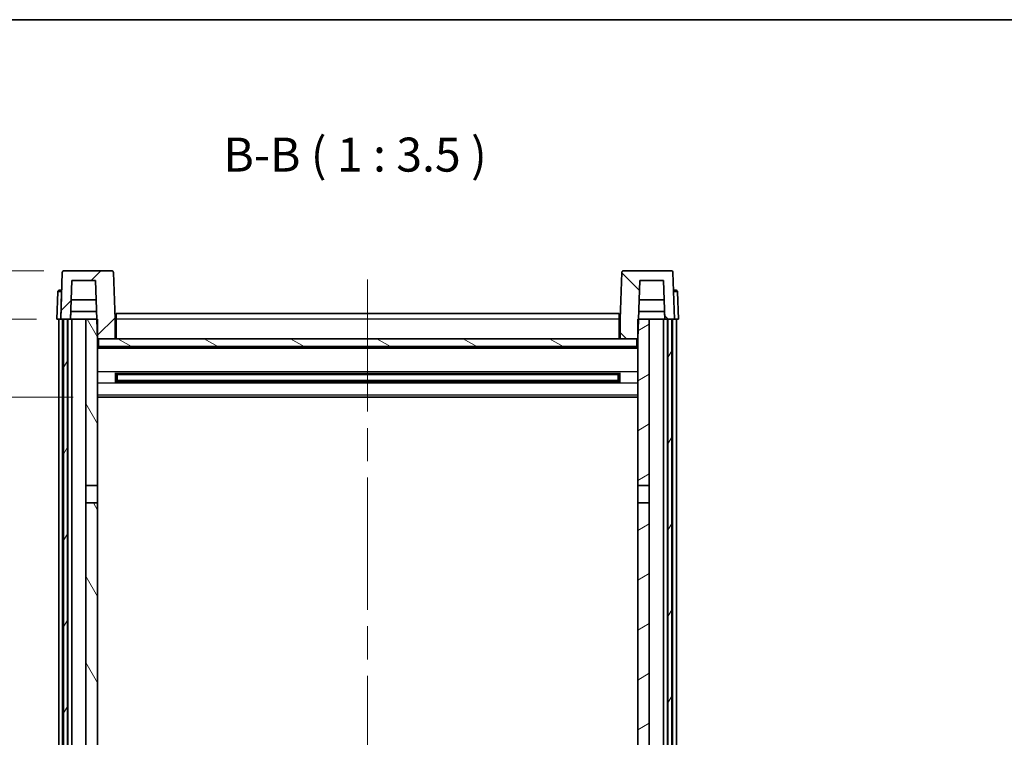
# Model space of a CAD drawing. Units: millimetres. Extents: x 0 to 8086, y 0 to 1686.
# Drawn here: x 2493 to 2746, y 799 to 984 of the extents above; entities that cross this region are included whole.
import ezdxf

# ---------------------------------------------------------------- set-up
doc = ezdxf.new("R2010")
doc.units = ezdxf.units.MM
doc.header["$LTSCALE"] = 6
doc.linetypes.add('CHAIN', pattern=[0.3543, 0.2362, -0.0295, 0.0591, -0.0295])
doc.layers.get('Defpoints').update_dxf_attribs({"lineweight": 25})
for name, color, linetype, lineweight in [('Border (ISO)', 7, 'Continuous', 35), ('Centerline (ISO)', 131, 'Continuous', 18), ('Dimension (ISO)', 7, 'Continuous', 18), ('Hatch (ISO)', 1, 'Continuous', 18), ('Symbol (ISO)', 7, 'Continuous', 18), ('Visible (ISO)', 7, 'Continuous', 35), ('Visible Narrow (ISO)', 7, 'Continuous', 25)]:
    doc.layers.add(name, color=color, linetype=linetype, lineweight=lineweight)
doc.styles.add('Note Text (TK)', font='txt')
doc.dimstyles.new('Default - Method 1b (TK)', dxfattribs={"dimscale": 6, "dimtxt": 2.5, "dimasz": 2.5, "dimexe": 1, "dimexo": 1.5, "dimgap": 1, "dimtad": 1, "dimtoh": 1, "dimrnd": 1e-08, "dimdsep": 46, "dimtxsty": 'Note Text (TK)', "dimcen": 0.09, "dimdle": 5, "dimclrd": 100, "dimclre": 100, "dimclrt": 7, "dimadec": 1, "dimazin": 1, "dimtfac": 1, "dimtmove": 0, "dimatfit": 3, "dimfxl": 1, "dimtolj": 1, "dimlwd": -1, "dimlwe": -1, "dimarcsym": 0})

# ---------------------------------------------------------------- blocks, each defined once
blk = doc.blocks.new('図面枠 tk図枠')
at = {"layer": 'Border (ISO)'}
blk.add_line((14.5, 289), (405.5, 289), dxfattribs=at)
blk = doc.blocks.new('_DotSmall')
at = {"color": 0, "linetype": 'ByBlock', "const_width": 0.5}
blk.add_lwpolyline([(-0.0625, 0, 1), (0.0625, 0, 1)], format="xyb", close=True, dxfattribs=at)
blk = doc.blocks.new('*D84')
at = {"layer": 'Defpoints', "color": 0}
for p in [(2460.43, 906.42), (2502.18, 906.42), (2511.68, 886.42)]:
    blk.add_point(p, dxfattribs=at)
at = {"layer": 'Dimension (ISO)', "color": 100}
for p, q in [((2496.93, 906.42), (2456.93, 906.42)), ((2460.43, 895.17), (2460.43, 906.42)), ((2506.43, 886.42), (2456.93, 886.42))]:
    blk.add_line(p, q, dxfattribs=at)
blk.add_solid([(2458.98, 895.17), (2461.89, 895.17), (2460.43, 886.42)], dxfattribs=at)
at = {"layer": 'Dimension (ISO)', "color": 100, "xscale": 8.75, "yscale": 8.75, "zscale": 8.75, "rotation": 90}
blk.add_blockref('_DotSmall', (2460.43, 906.42), dxfattribs=at)
at = {"layer": 'Dimension (ISO)', "color": 7, "insert": (2452.56, 890.57), "char_height": 8.75, "attachment_point": 4, "rotation": 90, "style": 'Note Text (TK)'}
blk.add_mtext('\\A1;20', dxfattribs=at)
blk = doc.blocks.new('*D85')
at = {"layer": 'Defpoints', "color": 0}
for p in [(2460.43, 918.92), (2504.1, 918.92), (2502.18, 906.42)]:
    blk.add_point(p, dxfattribs=at)
at = {"layer": 'Dimension (ISO)', "color": 100}
for p, q in [((2460.43, 927.67), (2460.43, 963.11)), ((2498.85, 918.92), (2456.93, 918.92)), ((2460.43, 906.42), (2460.43, 918.92)), ((2496.93, 906.42), (2456.93, 906.42)), ((2460.43, 906.42), (2460.43, 897.67))]:
    blk.add_line(p, q, dxfattribs=at)
blk.add_solid([(2458.98, 927.67), (2461.89, 927.67), (2460.43, 918.92)], dxfattribs=at)
at = {"layer": 'Dimension (ISO)', "color": 100, "xscale": 8.75, "yscale": 8.75, "zscale": 8.75, "rotation": 90}
blk.add_blockref('_DotSmall', (2460.43, 906.42), dxfattribs=at)
at = {"layer": 'Dimension (ISO)', "color": 7, "insert": (2452.56, 939.92), "char_height": 8.75, "attachment_point": 4, "rotation": 90, "style": 'Note Text (TK)'}
blk.add_mtext('\\A1;12.5', dxfattribs=at)

msp = doc.modelspace()

# ---------------------------------------------------------------- hatches: boundary and pattern name
at = {"layer": 'Hatch (ISO)'}
h = msp.add_hatch(dxfattribs=at)
h.set_pattern_fill('ANSI31', color=256, scale=88.9, style=0)
h.set_pattern_definition([(45, (2305.25, -28), (-7.85772, 7.85772), [])])
edge = h.paths.add_edge_path()
edge.add_line((2516.2646, 918.9245), (2504.1034, 918.9245))
edge.add_ellipse((2504.1034, 918.4245), major_axis=(0, 0.5), ratio=1, start_angle=0, end_angle=88)
edge.add_line((2503.6037, 918.442), (2503.184, 906.4245))
edge.add_line((2503.184, 906.4245), (2503.934, 906.4245))
edge.add_line((2503.934, 906.4245), (2504.934, 906.4245))
edge.add_line((2504.934, 906.4245), (2505.6855, 906.4245))
edge.add_line((2505.6855, 906.4245), (2506.0347, 916.4245))
edge.add_line((2506.0347, 916.4245), (2512.1602, 916.4245))
edge.add_line((2512.1602, 916.4245), (2512.5094, 906.4245))
edge.add_line((2512.5094, 906.4245), (2512.684, 901.4245))
edge.add_line((2512.684, 901.4245), (2512.934, 901.4245))
edge.add_line((2512.934, 901.4245), (2517.184, 901.4245))
edge.add_line((2517.184, 901.4245), (2517.184, 906.4245))
edge.add_line((2517.184, 906.4245), (2516.7643, 918.442))
edge.add_ellipse((2516.2646, 918.4245), major_axis=(0.4997, 0.0174), ratio=1, start_angle=0, end_angle=88)
h = msp.add_hatch(dxfattribs=at)
h.set_pattern_fill('ANSI31', color=256, scale=88.9, angle=90.00021, style=0)
h.set_pattern_definition([(135.0002, (2305.25, -28), (-7.8577, -7.85775), [])])
edge = h.paths.add_edge_path()
edge.add_line((2660.2646, 918.9245), (2648.1034, 918.9245))
edge.add_ellipse((2648.1034, 918.4245), major_axis=(0, 0.5), ratio=1, start_angle=0, end_angle=88)
edge.add_line((2647.6037, 918.442), (2647.184, 906.4245))
edge.add_line((2647.184, 906.4245), (2647.184, 901.4245))
edge.add_line((2647.184, 901.4245), (2651.434, 901.4245))
edge.add_line((2651.434, 901.4245), (2651.684, 901.4245))
edge.add_line((2651.684, 901.4245), (2651.8586, 906.4245))
edge.add_line((2651.8586, 906.4245), (2652.2078, 916.4245))
edge.add_line((2652.2078, 916.4245), (2658.3333, 916.4245))
edge.add_line((2658.3333, 916.4245), (2658.6825, 906.4245))
edge.add_line((2658.6825, 906.4245), (2659.434, 906.4245))
edge.add_line((2659.434, 906.4245), (2660.434, 906.4245))
edge.add_line((2660.434, 906.4245), (2661.184, 906.4245))
edge.add_line((2661.184, 906.4245), (2660.7643, 918.442))
edge.add_ellipse((2660.2646, 918.4245), major_axis=(0.4997, 0.0174), ratio=1, start_angle=0, end_angle=88)
h = msp.add_hatch(dxfattribs=at)
h.set_pattern_fill('ANSI31', color=256, scale=88.9, angle=14.999978, style=0)
h.set_pattern_definition([(60, (2305.25, -28), (-9.6237, 5.55625), [])])
h.paths.add_polyline_path([(2659.434, 906.4245), (2659.434, 706.9245), (2660.434, 706.9245), (2660.434, 906.4245)])
h.paths.add_polyline_path([(2503.934, 906.4245), (2503.934, 706.9245), (2504.934, 706.9245), (2504.934, 906.4245)])
h = msp.add_hatch(dxfattribs=at)
h.set_pattern_fill('ANSI31', color=256, scale=88.9, angle=75.000175, style=0)
h.set_pattern_definition([(120.0002, (2305.25, -28), (-9.62369, -5.55628), [])])
h.paths.add_polyline_path([(2509.684, 711.4245), (2509.684, 709.9245), (2509.684, 708.9245), (2512.684, 708.9245), (2512.684, 711.4245)])
h.paths.add_polyline_path([(2509.684, 863.6745), (2512.684, 863.6745), (2512.684, 901.4245), (2512.684, 906.4245), (2512.5094, 906.4245), (2509.684, 906.4245)])
h.paths.add_polyline_path([(2509.684, 717.9245), (2509.684, 716.4245), (2512.684, 716.4245), (2512.684, 718.8245), (2512.684, 741.6745), (2509.684, 741.6745)])
h.paths.add_polyline_path([(2509.684, 746.1745), (2512.684, 746.1745), (2512.684, 859.1745), (2509.684, 859.1745)])
h = msp.add_hatch(dxfattribs=at)
h.set_pattern_fill('ANSI31', color=256, scale=88.9, angle=-14.999978, style=0)
h.set_pattern_definition([(30, (2305.25, -28), (-5.55625, 9.6237), [])])
h.paths.add_polyline_path([(2654.684, 709.9245), (2654.684, 711.4245), (2651.684, 711.4245), (2651.684, 708.9245), (2654.684, 708.9245)])
h.paths.add_polyline_path([(2651.684, 863.6745), (2654.684, 863.6745), (2654.684, 906.4245), (2651.8586, 906.4245), (2651.684, 906.4245), (2651.684, 901.4245)])
h.paths.add_polyline_path([(2654.684, 716.4245), (2654.684, 717.9245), (2654.684, 741.6745), (2651.684, 741.6745), (2651.684, 718.8245), (2651.684, 716.4245)])
h.paths.add_polyline_path([(2651.684, 746.1745), (2654.684, 746.1745), (2654.684, 859.1745), (2651.684, 859.1745)])
h = msp.add_hatch(dxfattribs=at)
h.set_pattern_fill('ANSI31', color=256, scale=88.9, angle=105.000246, style=0)
h.set_pattern_definition([(150.0002, (2305.25, -28), (-5.55621, -9.62373), [])])
h.paths.add_polyline_path([(2512.934, 901.4245), (2512.934, 899.4245), (2651.434, 899.4245), (2651.434, 901.4245), (2647.184, 901.4245), (2517.184, 901.4245)])

# ---------------------------------------------------------------- linework, layer by layer
at = {"layer": 'Centerline (ISO)', "linetype": 'CHAIN', "ltscale": 23.990969}
msp.add_line((2582.184, 916.6745), (2582.184, 643.5274), dxfattribs=at)
at = {"layer": 'Visible (ISO)'}
for p, q in [((2503.6037, 918.442), (2503.184, 906.4245)), ((2516.2646, 918.9245), (2504.1034, 918.9245)), ((2517.184, 906.4245), (2516.7643, 918.442)), ((2647.6037, 918.442), (2647.184, 906.4245)), ((2660.2646, 918.9245), (2648.1034, 918.9245)), ((2661.184, 906.4245), (2660.7643, 918.442)), ((2505.6855, 906.4245), (2506.0347, 916.4245)), ((2506.0347, 916.4245), (2512.1602, 916.4245)), ((2512.1602, 916.4245), (2512.684, 901.4245)), ((2651.684, 901.4245), (2652.2078, 916.4245)), ((2652.2078, 916.4245), (2658.3333, 916.4245)), ((2658.3333, 916.4245), (2658.6825, 906.4245)), ((2502.4291, 913.442), (2502.184, 906.4245)), ((2502.9287, 913.9245), (2503.4284, 913.9245)), ((2503.4459, 913.9245), (2503.4284, 913.9245)), ((2660.9396, 913.9245), (2660.9221, 913.9245)), ((2660.9396, 913.9245), (2661.4392, 913.9245)), ((2662.184, 906.4245), (2661.9389, 913.442)), ((2512.3348, 911.4245), (2505.8601, 911.4245)), ((2658.5079, 911.4245), (2652.0332, 911.4245)), ((2505.6861, 906.4245), (2505.756, 908.4245)), ((2512.4396, 908.4245), (2505.7554, 908.4245)), ((2517.434, 907.9245), (2646.934, 907.9245)), ((2517.434, 906.4245), (2517.434, 907.9245)), ((2646.934, 907.9245), (2646.934, 906.4245)), ((2658.6126, 908.4245), (2651.9284, 908.4245)), ((2658.6819, 906.4245), (2658.612, 908.4245)), ((2503.1834, 906.4245), (2502.184, 906.4245)), ((2502.684, 708.9245), (2502.684, 906.4245)), ((2503.184, 906.4245), (2503.1834, 906.4245)), ((2503.184, 906.4245), (2505.6855, 906.4245)), ((2503.684, 708.9245), (2503.684, 906.4245)), ((2503.934, 906.4245), (2503.934, 706.9245)), ((2504.934, 906.4245), (2503.934, 906.4245)), ((2504.934, 706.9245), (2504.934, 906.4245)), ((2505.034, 708.9245), (2505.034, 906.4245)), ((2506.034, 906.4245), (2505.6855, 906.4245)), ((2509.684, 906.4245), (2506.034, 906.4245)), ((2506.034, 708.9245), (2506.034, 906.4245)), ((2512.684, 906.4245), (2509.684, 906.4245)), ((2509.684, 906.4245), (2509.684, 863.6745)), ((2512.684, 863.6745), (2512.684, 906.4245)), ((2517.434, 906.4245), (2517.184, 906.4245)), ((2517.184, 901.4245), (2517.184, 906.4245)), ((2517.434, 906.4245), (2517.434, 901.4245)), ((2647.184, 906.4245), (2646.934, 906.4245)), ((2646.934, 901.4245), (2646.934, 906.4245)), ((2647.184, 906.4245), (2647.184, 901.4245)), ((2654.684, 906.4245), (2651.684, 906.4245)), ((2651.684, 906.4245), (2651.684, 863.6745)), ((2654.684, 863.6745), (2654.684, 906.4245)), ((2658.334, 906.4245), (2654.684, 906.4245)), ((2658.6825, 906.4245), (2658.334, 906.4245)), ((2658.334, 708.9245), (2658.334, 906.4245)), ((2658.6825, 906.4245), (2661.184, 906.4245)), ((2659.334, 708.9245), (2659.334, 906.4245)), ((2659.434, 906.4245), (2659.434, 706.9245)), ((2660.434, 906.4245), (2659.434, 906.4245)), ((2660.434, 706.9245), (2660.434, 906.4245)), ((2660.684, 708.9245), (2660.684, 906.4245)), ((2661.1846, 906.4245), (2661.184, 906.4245)), ((2662.184, 906.4245), (2661.1846, 906.4245)), ((2661.684, 708.9245), (2661.684, 906.4245)), ((2512.684, 901.4245), (2517.184, 901.4245)), ((2512.934, 901.4245), (2512.934, 899.4245)), ((2651.434, 901.4245), (2512.934, 901.4245)), ((2517.434, 901.5245), (2517.184, 901.5245)), ((2647.184, 901.5245), (2646.934, 901.5245)), ((2647.184, 901.4245), (2651.684, 901.4245)), ((2651.434, 899.4245), (2651.434, 901.4245)), ((2651.684, 899.3245), (2512.684, 899.3245)), ((2512.934, 899.4245), (2651.434, 899.4245)), ((2517.2545, 890.247), (2517.2545, 892.602)), ((2646.8396, 892.5002), (2517.5284, 892.5002)), ((2517.684, 892.5002), (2517.684, 890.3489)), ((2523.484, 892.2319), (2517.684, 892.2319)), ((2646.684, 892.1725), (2517.684, 892.1725)), ((2523.484, 892.5002), (2523.484, 892.307)), ((2523.484, 892.2319), (2523.484, 892.307)), ((2640.884, 892.307), (2640.884, 892.5002)), ((2640.884, 892.307), (2640.884, 892.2319)), ((2646.684, 892.2319), (2640.884, 892.2319)), ((2646.684, 890.3489), (2646.684, 892.5002)), ((2647.1135, 892.602), (2647.1135, 890.247)), ((2646.8396, 890.3489), (2517.5284, 890.3489)), ((2646.684, 890.6765), (2517.684, 890.6765)), ((2517.684, 890.6171), (2523.484, 890.6171)), ((2523.484, 890.542), (2523.484, 890.6171)), ((2523.484, 890.542), (2523.484, 890.3489)), ((2640.884, 890.6171), (2646.684, 890.6171)), ((2640.884, 890.6171), (2640.884, 890.542)), ((2640.884, 890.3489), (2640.884, 890.542)), ((2651.684, 886.4245), (2512.684, 886.4245)), ((2509.684, 863.6745), (2512.684, 863.6745)), ((2509.684, 859.1745), (2509.684, 863.6745)), ((2512.684, 863.6745), (2512.684, 859.1745)), ((2651.684, 863.6745), (2654.684, 863.6745)), ((2651.684, 859.1745), (2651.684, 863.6745)), ((2654.684, 863.6745), (2654.684, 859.1745)), ((2512.684, 859.1745), (2509.684, 859.1745)), ((2509.684, 859.1745), (2509.684, 746.1745)), ((2512.684, 746.1745), (2512.684, 859.1745)), ((2654.684, 859.1745), (2651.684, 859.1745)), ((2651.684, 859.1745), (2651.684, 746.1745)), ((2654.684, 746.1745), (2654.684, 859.1745))]:
    msp.add_line(p, q, dxfattribs=at)
for centre, start, end in [((2504.1034, 918.4245), 90, 178), ((2516.2646, 918.4245), 2, 90), ((2648.1034, 918.4245), 90, 178), ((2660.2646, 918.4245), 2, 90), ((2502.9287, 913.4245), 90, 178), ((2661.4392, 913.4245), 2, 90)]:
    msp.add_arc(centre, 0.5, start, end, dxfattribs=at)
at = {"layer": 'Visible Narrow (ISO)'}
for p, q in [((2503.1834, 906.4245), (2503.4284, 913.442)), ((2503.4284, 913.442), (2503.4284, 913.9245)), ((2503.4284, 913.442), (2503.4291, 913.442)), ((2660.9389, 913.442), (2660.9396, 913.442)), ((2660.9396, 913.442), (2660.9396, 913.9245)), ((2660.9396, 913.442), (2661.1846, 906.4245)), ((2517.434, 905.9245), (2517.184, 905.9245)), ((2646.934, 906.4245), (2517.434, 906.4245)), ((2647.184, 905.9245), (2646.934, 905.9245)), ((2517.434, 901.9245), (2517.184, 901.9245)), ((2647.184, 901.9245), (2646.934, 901.9245)), ((2651.684, 898.9245), (2512.684, 898.9245)), ((2651.684, 892.9002), (2512.684, 892.9002)), ((2640.884, 892.307), (2523.484, 892.307)), ((2651.684, 889.9489), (2512.684, 889.9489)), ((2640.884, 890.542), (2523.484, 890.542)), ((2651.684, 886.9245), (2512.684, 886.9245))]:
    msp.add_line(p, q, dxfattribs=at)
for centre, major_axis, start_param, end_param in [((2503.4291, 913.4245), (1, -0.0174), 1.57170981, 3.14128816), ((2660.9389, 913.4245), (1, 0.0174), 0.00030449, 1.56988285)]:
    msp.add_ellipse(centre, major_axis=major_axis, ratio=0.01743381, start_param=start_param, end_param=end_param, dxfattribs=at)

# ---------------------------------------------------------------- block references
at = {"xscale": 3.5, "yscale": 3.5, "zscale": 3.5}
msp.add_blockref('図面枠 tk図枠', (2305.25, -28), dxfattribs=at)

# ---------------------------------------------------------------- texts
at = {"layer": 'Symbol (ISO)', "color": 7, "insert": (2545.0658, 941.6819), "char_height": 8.75, "attachment_point": 7, "style": 'Note Text (TK)'}
msp.add_mtext('B-B ( 1 : 3.5 )', dxfattribs=at)

# ---------------------------------------------------------------- dimensions: what is measured, and where the dimension line sits
at = {"layer": 'Dimension (ISO)', "color": 100}
for base, p1, p2, override, picture, middle in [((2460.434, 918.9245), (2502.184, 906.4245), (2504.1034, 918.9245), {"dimscale": 0, "dimtxt": 8.75, "dimasz": 8.75, "dimexe": 3.5, "dimexo": 5.25, "dimgap": 3.5, "dimtoh": 0, "dimdec": 2, "dimblk1": 'DotSmall', "dimsah": 1, "dimcen": 0.315, "dimdle": 0, "dimtol": 0, "dimlim": 0, "dimtp": 0, "dimtm": 0, "dimtdec": 2, "dimtofl": 1, "dimatfit": 1}, '*D85', (2460.434, 949.7683)), ((2460.434, 906.4245), (2511.684, 886.4245), (2502.184, 906.4245), {"dimscale": 0, "dimtxt": 8.75, "dimasz": 8.75, "dimexe": 3.5, "dimexo": 5.25, "dimgap": 3.5, "dimtoh": 0, "dimdec": 2, "dimblk2": 'DotSmall', "dimsah": 1, "dimcen": 0.315, "dimdle": 0, "dimtol": 0, "dimlim": 0, "dimtp": 0, "dimtm": 0, "dimtdec": 2, "dimtofl": 1, "dimatfit": 1}, '*D84', (2460.434, 896.3895))]:
    dim = msp.add_linear_dim(base=base, p1=p1, p2=p2, angle=90, dimstyle='Default - Method 1b (TK)', override=override, dxfattribs=at)
    dim.commit()
    dim.dimension.update_dxf_attribs({"geometry": picture, "text_midpoint": middle, "dimtype": 160})

doc.saveas('drawing.dxf')
